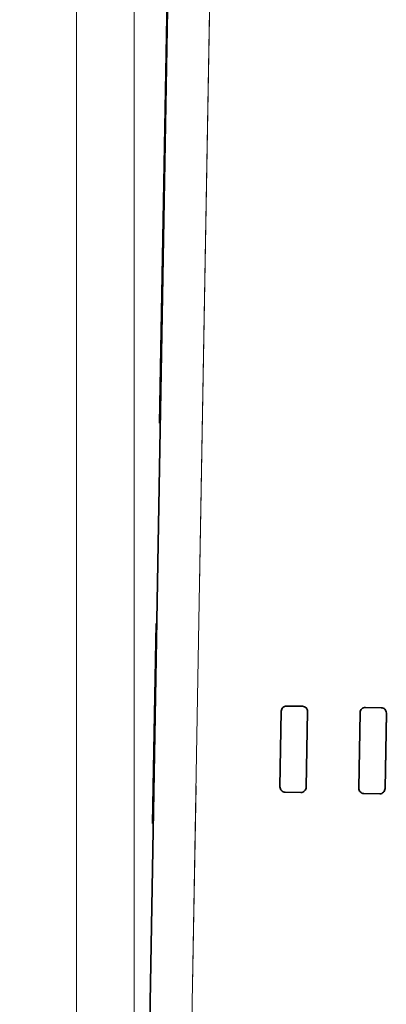
# Model space of a CAD drawing. Extents: x 28 to 569, y -591 to -167.
# Drawn here: x 468 to 475, y -327 to -309 of the extents above; entities that cross this region are included whole.
import ezdxf

# ---------------------------------------------------------------- set-up
doc = ezdxf.new("R2010")
doc.units = 0
doc.header["$MEASUREMENT"] = 0
for name, pattern in [('AI-Linetype-2146', [36, 18, -3.6, 3.6, -3.6, 3.6, -3.6]), ('AI-Linetype-2634', [36, 18, -3.6, 3.6, -3.6, 3.6, -3.6]), ('AI-Linetype-2660', [36, 18, -3.6, 3.6, -3.6, 3.6, -3.6]), ('AI-Linetype-2661', [36, 18, -3.6, 3.6, -3.6, 3.6, -3.6]), ('AI-Linetype-2662', [36, 18, -3.6, 3.6, -3.6, 3.6, -3.6]), ('AI-Linetype-2663', [36, 18, -3.6, 3.6, -3.6, 3.6, -3.6]), ('AI-Linetype-2664', [36, 18, -3.6, 3.6, -3.6, 3.6, -3.6]), ('AI-Linetype-2665', [36, 18, -3.6, 3.6, -3.6, 3.6, -3.6]), ('AI-Linetype-2666', [36, 18, -3.6, 3.6, -3.6, 3.6, -3.6]), ('AI-Linetype-2667', [36, 18, -3.6, 3.6, -3.6, 3.6, -3.6]), ('AI-Linetype-2668', [36, 18, -3.6, 3.6, -3.6, 3.6, -3.6]), ('AI-Linetype-2669', [36, 18, -3.6, 3.6, -3.6, 3.6, -3.6]), ('AI-Linetype-2670', [36, 18, -3.6, 3.6, -3.6, 3.6, -3.6]), ('AI-Linetype-2671', [36, 18, -3.6, 3.6, -3.6, 3.6, -3.6]), ('AI-Linetype-2672', [36, 18, -3.6, 3.6, -3.6, 3.6, -3.6]), ('AI-Linetype-2673', [36, 18, -3.6, 3.6, -3.6, 3.6, -3.6]), ('AI-Linetype-2674', [36, 18, -3.6, 3.6, -3.6, 3.6, -3.6]), ('AI-Linetype-2675', [36, 18, -3.6, 3.6, -3.6, 3.6, -3.6]), ('AI-Linetype-2721', [36, 18, -3.6, 3.6, -3.6, 3.6, -3.6]), ('AI-Linetype-318', [36, 18, -3.6, 3.6, -3.6, 3.6, -3.6]), ('AI-Linetype-806', [36, 18, -3.6, 3.6, -3.6, 3.6, -3.6]), ('AI-Linetype-832', [36, 18, -3.6, 3.6, -3.6, 3.6, -3.6]), ('AI-Linetype-833', [36, 18, -3.6, 3.6, -3.6, 3.6, -3.6]), ('AI-Linetype-834', [36, 18, -3.6, 3.6, -3.6, 3.6, -3.6]), ('AI-Linetype-835', [36, 18, -3.6, 3.6, -3.6, 3.6, -3.6]), ('AI-Linetype-836', [36, 18, -3.6, 3.6, -3.6, 3.6, -3.6]), ('AI-Linetype-837', [36, 18, -3.6, 3.6, -3.6, 3.6, -3.6]), ('AI-Linetype-838', [36, 18, -3.6, 3.6, -3.6, 3.6, -3.6]), ('AI-Linetype-839', [36, 18, -3.6, 3.6, -3.6, 3.6, -3.6]), ('AI-Linetype-840', [36, 18, -3.6, 3.6, -3.6, 3.6, -3.6]), ('AI-Linetype-841', [36, 18, -3.6, 3.6, -3.6, 3.6, -3.6]), ('AI-Linetype-842', [36, 18, -3.6, 3.6, -3.6, 3.6, -3.6]), ('AI-Linetype-843', [36, 18, -3.6, 3.6, -3.6, 3.6, -3.6]), ('AI-Linetype-844', [36, 18, -3.6, 3.6, -3.6, 3.6, -3.6]), ('AI-Linetype-845', [36, 18, -3.6, 3.6, -3.6, 3.6, -3.6]), ('AI-Linetype-846', [36, 18, -3.6, 3.6, -3.6, 3.6, -3.6]), ('AI-Linetype-847', [36, 18, -3.6, 3.6, -3.6, 3.6, -3.6]), ('AI-Linetype-893', [36, 18, -3.6, 3.6, -3.6, 3.6, -3.6])]:
    doc.linetypes.add(name, pattern=pattern)
doc.layers.add('Layer 1', color=7, linetype='Continuous', lineweight=0)

msp = doc.modelspace()

# ---------------------------------------------------------------- linework, layer by layer
at = {"layer": 'Layer 1', "color": 18, "linetype": 'AI-Linetype-318', "lineweight": 18, "true_color": 0x010101}
msp.add_line((467.979, -460.428), (472.062, -226.511), dxfattribs=at)
at = {"layer": 'Layer 1', "color": 18, "linetype": 'AI-Linetype-2146', "lineweight": 18, "true_color": 0x010101}
msp.add_line((467.979, -460.428), (472.062, -226.511), dxfattribs=at)
at = {"layer": 'Layer 1', "color": 18, "linetype": 'AI-Linetype-893', "lineweight": 18, "true_color": 0x010101}
msp.add_line((471.079, -283.952), (469.833, -355.353), dxfattribs=at)
at = {"layer": 'Layer 1', "color": 18, "linetype": 'AI-Linetype-2721', "lineweight": 18, "true_color": 0x010101}
msp.add_line((471.079, -283.952), (469.833, -355.353), dxfattribs=at)
at = {"layer": 'Layer 1', "color": 18, "linetype": 'AI-Linetype-806', "lineweight": 18, "true_color": 0x010101}
msp.add_line((470.588, -355.366), (471.834, -283.965), dxfattribs=at)
at = {"layer": 'Layer 1', "color": 18, "linetype": 'AI-Linetype-2634', "lineweight": 18, "true_color": 0x010101}
msp.add_line((470.588, -355.366), (471.834, -283.965), dxfattribs=at)
at = {"layer": 'Layer 1', "color": 18, "linetype": 'AI-Linetype-845', "lineweight": 18, "true_color": 0x010101}
msp.add_line((472.785, -321.535), (473.068, -321.54), dxfattribs=at)
at = {"layer": 'Layer 1', "color": 18, "linetype": 'AI-Linetype-2673', "lineweight": 18, "true_color": 0x010101}
msp.add_line((472.785, -321.535), (473.068, -321.54), dxfattribs=at)
at = {"layer": 'Layer 1', "color": 18, "linetype": 'AI-Linetype-847', "lineweight": 18, "true_color": 0x010101}
msp.add_line((472.665, -322.988), (472.689, -321.628), dxfattribs=at)
at = {"layer": 'Layer 1', "color": 18, "linetype": 'AI-Linetype-2675', "lineweight": 18, "true_color": 0x010101}
msp.add_line((472.665, -322.988), (472.689, -321.628), dxfattribs=at)
at = {"layer": 'Layer 1', "color": 18, "linetype": 'AI-Linetype-843', "lineweight": 18, "true_color": 0x010101}
msp.add_line((473.161, -321.636), (473.137, -322.996), dxfattribs=at)
at = {"layer": 'Layer 1', "color": 18, "linetype": 'AI-Linetype-2671', "lineweight": 18, "true_color": 0x010101}
msp.add_line((473.161, -321.636), (473.137, -322.996), dxfattribs=at)
at = {"layer": 'Layer 1', "color": 18, "linetype": 'AI-Linetype-839', "lineweight": 18, "true_color": 0x010101}
msp.add_line((474.082, -323.013), (474.106, -321.653), dxfattribs=at)
at = {"layer": 'Layer 1', "color": 18, "linetype": 'AI-Linetype-2667', "lineweight": 18, "true_color": 0x010101}
msp.add_line((474.082, -323.013), (474.106, -321.653), dxfattribs=at)
at = {"layer": 'Layer 1', "color": 18, "linetype": 'AI-Linetype-837', "lineweight": 18, "true_color": 0x010101}
msp.add_line((474.202, -321.559), (474.485, -321.564), dxfattribs=at)
at = {"layer": 'Layer 1', "color": 18, "linetype": 'AI-Linetype-2665', "lineweight": 18, "true_color": 0x010101}
msp.add_line((474.202, -321.559), (474.485, -321.564), dxfattribs=at)
at = {"layer": 'Layer 1', "color": 18, "linetype": 'AI-Linetype-835', "lineweight": 18, "true_color": 0x010101}
msp.add_line((474.578, -321.66), (474.554, -323.021), dxfattribs=at)
at = {"layer": 'Layer 1', "color": 18, "linetype": 'AI-Linetype-2663', "lineweight": 18, "true_color": 0x010101}
msp.add_line((474.578, -321.66), (474.554, -323.021), dxfattribs=at)
at = {"layer": 'Layer 1', "color": 18, "linetype": 'AI-Linetype-841', "lineweight": 18, "true_color": 0x010101}
msp.add_line((473.042, -323.089), (472.759, -323.084), dxfattribs=at)
at = {"layer": 'Layer 1', "color": 18, "linetype": 'AI-Linetype-2669', "lineweight": 18, "true_color": 0x010101}
msp.add_line((473.042, -323.089), (472.759, -323.084), dxfattribs=at)
at = {"layer": 'Layer 1', "color": 18, "linetype": 'AI-Linetype-833', "lineweight": 18, "true_color": 0x010101}
msp.add_line((474.459, -323.114), (474.176, -323.109), dxfattribs=at)
at = {"layer": 'Layer 1', "color": 18, "linetype": 'AI-Linetype-2661', "lineweight": 18, "true_color": 0x010101}
msp.add_line((474.459, -323.114), (474.176, -323.109), dxfattribs=at)
at = {"layer": 'Layer 1', "color": 18, "linetype": 'AI-Linetype-846', "lineweight": 18, "true_color": 0x010101}
msp.add_lwpolyline([(472.689, -321.628), (472.691, -321.61), (472.697, -321.592), (472.706, -321.576), (472.718, -321.562), (472.732, -321.55), (472.749, -321.542), (472.767, -321.537), (472.785, -321.535)], dxfattribs=at)
at = {"layer": 'Layer 1', "color": 18, "linetype": 'AI-Linetype-2674', "lineweight": 18, "true_color": 0x010101}
msp.add_lwpolyline([(472.689, -321.628), (472.691, -321.61), (472.697, -321.592), (472.706, -321.576), (472.718, -321.562), (472.732, -321.55), (472.749, -321.542), (472.767, -321.537), (472.785, -321.535)], dxfattribs=at)
at = {"layer": 'Layer 1', "color": 18, "linetype": 'AI-Linetype-844', "lineweight": 18, "true_color": 0x010101}
msp.add_lwpolyline([(473.069, -321.54), (473.087, -321.542), (473.105, -321.548), (473.121, -321.557), (473.135, -321.569), (473.147, -321.583), (473.155, -321.6), (473.16, -321.618), (473.162, -321.636)], dxfattribs=at)
at = {"layer": 'Layer 1', "color": 18, "linetype": 'AI-Linetype-2672', "lineweight": 18, "true_color": 0x010101}
msp.add_lwpolyline([(473.069, -321.54), (473.087, -321.542), (473.105, -321.548), (473.121, -321.557), (473.135, -321.569), (473.147, -321.583), (473.155, -321.6), (473.16, -321.618), (473.162, -321.636)], dxfattribs=at)
at = {"layer": 'Layer 1', "color": 18, "linetype": 'AI-Linetype-838', "lineweight": 18, "true_color": 0x010101}
msp.add_lwpolyline([(474.106, -321.652), (474.108, -321.634), (474.114, -321.616), (474.123, -321.6), (474.135, -321.586), (474.149, -321.574), (474.166, -321.566), (474.184, -321.561), (474.202, -321.559)], dxfattribs=at)
at = {"layer": 'Layer 1', "color": 18, "linetype": 'AI-Linetype-2666', "lineweight": 18, "true_color": 0x010101}
msp.add_lwpolyline([(474.106, -321.652), (474.108, -321.634), (474.114, -321.616), (474.123, -321.6), (474.135, -321.586), (474.149, -321.574), (474.166, -321.566), (474.184, -321.561), (474.202, -321.559)], dxfattribs=at)
at = {"layer": 'Layer 1', "color": 18, "linetype": 'AI-Linetype-836', "lineweight": 18, "true_color": 0x010101}
msp.add_lwpolyline([(474.486, -321.564), (474.504, -321.566), (474.522, -321.572), (474.538, -321.581), (474.552, -321.593), (474.564, -321.607), (474.572, -321.624), (474.577, -321.642), (474.579, -321.66)], dxfattribs=at)
at = {"layer": 'Layer 1', "color": 18, "linetype": 'AI-Linetype-2664', "lineweight": 18, "true_color": 0x010101}
msp.add_lwpolyline([(474.486, -321.564), (474.504, -321.566), (474.522, -321.572), (474.538, -321.581), (474.552, -321.593), (474.564, -321.607), (474.572, -321.624), (474.577, -321.642), (474.579, -321.66)], dxfattribs=at)
at = {"layer": 'Layer 1', "color": 18, "linetype": 'AI-Linetype-840', "lineweight": 18, "true_color": 0x010101}
msp.add_lwpolyline([(472.758, -323.084), (472.74, -323.082), (472.722, -323.076), (472.706, -323.067), (472.692, -323.055), (472.68, -323.041), (472.672, -323.024), (472.667, -323.006), (472.665, -322.988)], dxfattribs=at)
at = {"layer": 'Layer 1', "color": 18, "linetype": 'AI-Linetype-2668', "lineweight": 18, "true_color": 0x010101}
msp.add_lwpolyline([(472.758, -323.084), (472.74, -323.082), (472.722, -323.076), (472.706, -323.067), (472.692, -323.055), (472.68, -323.041), (472.672, -323.024), (472.667, -323.006), (472.665, -322.988)], dxfattribs=at)
at = {"layer": 'Layer 1', "color": 18, "linetype": 'AI-Linetype-842', "lineweight": 18, "true_color": 0x010101}
msp.add_lwpolyline([(473.138, -322.996), (473.136, -323.014), (473.13, -323.032), (473.121, -323.048), (473.109, -323.062), (473.095, -323.074), (473.078, -323.082), (473.06, -323.087), (473.042, -323.089)], dxfattribs=at)
at = {"layer": 'Layer 1', "color": 18, "linetype": 'AI-Linetype-2670', "lineweight": 18, "true_color": 0x010101}
msp.add_lwpolyline([(473.138, -322.996), (473.136, -323.014), (473.13, -323.032), (473.121, -323.048), (473.109, -323.062), (473.095, -323.074), (473.078, -323.082), (473.06, -323.087), (473.042, -323.089)], dxfattribs=at)
at = {"layer": 'Layer 1', "color": 18, "linetype": 'AI-Linetype-832', "lineweight": 18, "true_color": 0x010101}
msp.add_lwpolyline([(474.175, -323.109), (474.157, -323.107), (474.139, -323.101), (474.123, -323.092), (474.109, -323.08), (474.097, -323.066), (474.089, -323.049), (474.084, -323.031), (474.082, -323.013)], dxfattribs=at)
at = {"layer": 'Layer 1', "color": 18, "linetype": 'AI-Linetype-2660', "lineweight": 18, "true_color": 0x010101}
msp.add_lwpolyline([(474.175, -323.109), (474.157, -323.107), (474.139, -323.101), (474.123, -323.092), (474.109, -323.08), (474.097, -323.066), (474.089, -323.049), (474.084, -323.031), (474.082, -323.013)], dxfattribs=at)
at = {"layer": 'Layer 1', "color": 18, "linetype": 'AI-Linetype-834', "lineweight": 18, "true_color": 0x010101}
msp.add_lwpolyline([(474.555, -323.021), (474.553, -323.039), (474.547, -323.057), (474.538, -323.073), (474.526, -323.087), (474.512, -323.099), (474.495, -323.107), (474.477, -323.112), (474.459, -323.114)], dxfattribs=at)
at = {"layer": 'Layer 1', "color": 18, "linetype": 'AI-Linetype-2662', "lineweight": 18, "true_color": 0x010101}
msp.add_lwpolyline([(474.555, -323.021), (474.553, -323.039), (474.547, -323.057), (474.538, -323.073), (474.526, -323.087), (474.512, -323.099), (474.495, -323.107), (474.477, -323.112), (474.459, -323.114)], dxfattribs=at)
at = {"layer": 'Layer 1', "color": 18, "lineweight": 18, "true_color": 0x010101}
for points in [[(469, -400.154), (469, -400.154), (469, -243.288), (469, -243.288)], [(470.039, -340.635), (470.039, -340.635), (470.039, -273.624), (470.039, -273.624)]]:
    msp.add_open_spline(points, degree=3, dxfattribs=at)
at = {"layer": 'Layer 1', "color": 18, "lineweight": 35, "true_color": 0x010101}
for points in [[(471.079, -283.952), (471.079, -283.952), (469.832, -355.353), (469.832, -355.353)], [(472.785, -321.535), (472.785, -321.535), (473.069, -321.54), (473.069, -321.54)], [(472.665, -322.988), (472.665, -322.988), (472.689, -321.628), (472.689, -321.628)], [(473.161, -321.636), (473.161, -321.636), (473.138, -322.996), (473.138, -322.996)], [(474.082, -323.013), (474.082, -323.013), (474.106, -321.652), (474.106, -321.652)], [(474.202, -321.56), (474.202, -321.56), (474.486, -321.565), (474.486, -321.565)], [(474.579, -321.661), (474.579, -321.661), (474.555, -323.021), (474.555, -323.021)], [(473.042, -323.089), (473.042, -323.089), (472.758, -323.084), (472.758, -323.084)], [(474.459, -323.114), (474.459, -323.114), (474.175, -323.109), (474.175, -323.109)]]:
    msp.add_open_spline(points, degree=3, dxfattribs=at)
at = {"layer": 'Layer 1', "color": 8, "lineweight": 18, "true_color": 0x818181}
msp.add_open_spline([(470.588, -355.366), (470.588, -355.366), (471.834, -283.965), (471.834, -283.965)], degree=3, dxfattribs=at)
at = {"layer": 'Layer 1', "color": 18, "lineweight": 35, "true_color": 0x010101}
for points in [[(472.689, -321.628), (472.689, -321.628), (472.691, -321.609), (472.691, -321.609), (472.691, -321.609), (472.697, -321.592), (472.697, -321.592), (472.697, -321.592), (472.706, -321.575), (472.706, -321.575), (472.706, -321.575), (472.718, -321.561), (472.718, -321.561), (472.718, -321.561), (472.733, -321.55), (472.733, -321.55), (472.733, -321.55), (472.749, -321.541), (472.749, -321.541), (472.749, -321.541), (472.767, -321.536), (472.767, -321.536), (472.767, -321.536), (472.785, -321.535), (472.785, -321.535)], [(473.069, -321.54), (473.069, -321.54), (473.087, -321.542), (473.087, -321.542), (473.087, -321.542), (473.105, -321.548), (473.105, -321.548), (473.105, -321.548), (473.121, -321.557), (473.121, -321.557), (473.121, -321.557), (473.135, -321.569), (473.135, -321.569), (473.135, -321.569), (473.147, -321.583), (473.147, -321.583), (473.147, -321.583), (473.155, -321.6), (473.155, -321.6), (473.155, -321.6), (473.16, -321.617), (473.16, -321.617), (473.16, -321.617), (473.161, -321.636), (473.161, -321.636)], [(474.106, -321.652), (474.106, -321.652), (474.108, -321.634), (474.108, -321.634), (474.108, -321.634), (474.114, -321.616), (474.114, -321.616), (474.114, -321.616), (474.123, -321.6), (474.123, -321.6), (474.123, -321.6), (474.135, -321.586), (474.135, -321.586), (474.135, -321.586), (474.15, -321.575), (474.15, -321.575), (474.15, -321.575), (474.166, -321.566), (474.166, -321.566), (474.166, -321.566), (474.184, -321.561), (474.184, -321.561), (474.184, -321.561), (474.202, -321.56), (474.202, -321.56)], [(474.486, -321.565), (474.486, -321.565), (474.504, -321.567), (474.504, -321.567), (474.504, -321.567), (474.522, -321.572), (474.522, -321.572), (474.522, -321.572), (474.538, -321.581), (474.538, -321.581), (474.538, -321.581), (474.552, -321.593), (474.552, -321.593), (474.552, -321.593), (474.564, -321.608), (474.564, -321.608), (474.564, -321.608), (474.572, -321.624), (474.572, -321.624), (474.572, -321.624), (474.577, -321.642), (474.577, -321.642), (474.577, -321.642), (474.579, -321.661), (474.579, -321.661)], [(472.758, -323.084), (472.758, -323.084), (472.74, -323.082), (472.74, -323.082), (472.74, -323.082), (472.722, -323.076), (472.722, -323.076), (472.722, -323.076), (472.706, -323.067), (472.706, -323.067), (472.706, -323.067), (472.692, -323.055), (472.692, -323.055), (472.692, -323.055), (472.68, -323.041), (472.68, -323.041), (472.68, -323.041), (472.672, -323.024), (472.672, -323.024), (472.672, -323.024), (472.667, -323.007), (472.667, -323.007), (472.667, -323.007), (472.665, -322.988), (472.665, -322.988)], [(473.138, -322.996), (473.138, -322.996), (473.136, -323.015), (473.136, -323.015), (473.136, -323.015), (473.13, -323.032), (473.13, -323.032), (473.13, -323.032), (473.121, -323.049), (473.121, -323.049), (473.121, -323.049), (473.109, -323.063), (473.109, -323.063), (473.109, -323.063), (473.094, -323.074), (473.094, -323.074), (473.094, -323.074), (473.078, -323.083), (473.078, -323.083), (473.078, -323.083), (473.06, -323.088), (473.06, -323.088), (473.06, -323.088), (473.042, -323.089), (473.042, -323.089)], [(474.175, -323.109), (474.175, -323.109), (474.157, -323.107), (474.157, -323.107), (474.157, -323.107), (474.139, -323.101), (474.139, -323.101), (474.139, -323.101), (474.123, -323.092), (474.123, -323.092), (474.123, -323.092), (474.109, -323.08), (474.109, -323.08), (474.109, -323.08), (474.098, -323.066), (474.098, -323.066), (474.098, -323.066), (474.089, -323.049), (474.089, -323.049), (474.089, -323.049), (474.084, -323.031), (474.084, -323.031), (474.084, -323.031), (474.082, -323.013), (474.082, -323.013)], [(474.555, -323.021), (474.555, -323.021), (474.553, -323.039), (474.553, -323.039), (474.553, -323.039), (474.547, -323.057), (474.547, -323.057), (474.547, -323.057), (474.538, -323.073), (474.538, -323.073), (474.538, -323.073), (474.526, -323.087), (474.526, -323.087), (474.526, -323.087), (474.511, -323.099), (474.511, -323.099), (474.511, -323.099), (474.495, -323.107), (474.495, -323.107), (474.495, -323.107), (474.477, -323.112), (474.477, -323.112), (474.477, -323.112), (474.459, -323.114), (474.459, -323.114)]]:
    msp.add_open_spline(points, degree=3, knots=[0, 0, 0, 0, 1, 1, 1, 2, 2, 2, 3, 3, 3, 4, 4, 4, 5, 5, 5, 6, 6, 6, 7, 7, 7, 8, 8, 8, 8], dxfattribs=at)

doc.saveas('drawing.dxf')
